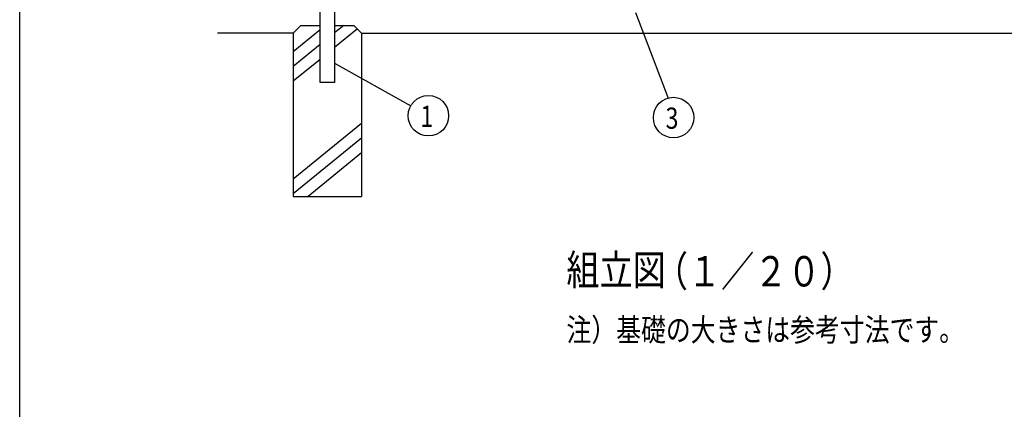
# Model space of a CAD drawing. Extents: x 1 to 7315, y 1 to 5280.
# Drawn here: x 69 to 2664, y 2640 to 3666 of the extents above; entities that cross this region are included whole.
import ezdxf

# ---------------------------------------------------------------- set-up
doc = ezdxf.new("R2010")
doc.units = 0
doc.header["$LTSCALE"] = 200
doc.header["$MEASUREMENT"] = 0
for name, color, linetype in [('HOJO', 8, 'CONTINUOUS'), ('SJC', 1, 'CONTINUOUS'), ('SUNPOU', 4, 'CONTINUOUS'), ('WAKU', 5, 'CONTINUOUS')]:
    doc.layers.add(name, color=color, linetype=linetype)
doc.styles.add('EXT08', font='ROMANS', dxfattribs={"width": 0.8, "bigfont": 'EXTFONT'})

msp = doc.modelspace()

# ---------------------------------------------------------------- linework, layer by layer
at = {"layer": 'HOJO'}
for p, q in [((810.002, 3650.52), (790.002, 3630.52)), ((860.952, 3638.54), (790.002, 3580.881)), ((810.002, 3650.52), (860.952, 3650.52)), ((899.052, 3650.52), (950.002, 3650.52)), ((923.261, 3650.52), (899.052, 3630.846)), ((959.339, 3641.182), (899.052, 3592.188)), ((970.002, 3630.52), (950.002, 3650.52)), ((790.002, 3630.52), (590.002, 3630.52)), ((790.002, 3630.52), (790.002, 3200.52)), ((970.002, 3630.52), (970.002, 3200.52)), ((970.002, 3630.52), (2790.002, 3630.52)), ((860.952, 3599.883), (790.002, 3542.223)), ((860.952, 3561.225), (790.002, 3503.566)), ((970.002, 3392.131), (790.002, 3245.849)), ((970.002, 3353.474), (790.002, 3207.192)), ((970.002, 3314.816), (829.36, 3200.52)), ((790.002, 3200.52), (970.002, 3200.52))]:
    msp.add_line(p, q, dxfattribs=at)
at = {"layer": 'SJC'}
for p, q in [((860.952, 3500.52), (860.952, 4447.52)), ((899.052, 3695.206), (899.052, 3500.52)), ((899.052, 3500.52), (860.952, 3500.52))]:
    msp.add_line(p, q, dxfattribs=at)
at = {"layer": 'SUNPOU'}
for p, q in [((1692.312, 3684.12), (1778.237, 3459.448)), ((899.052, 3551.076), (1099.71, 3439.082))]:
    msp.add_line(p, q, dxfattribs=at)
for centre in [(1146.124, 3412.925), (1792.267, 3408.052)]:
    msp.add_circle(centre, 53.277, dxfattribs=at)
at = {"layer": 'WAKU'}
msp.add_line((69.129, 257.279), (69.129, 5279.692), dxfattribs=at)

# ---------------------------------------------------------------- texts
at = {"layer": 'SUNPOU', "style": 'EXT08', "width": 0.8}
for s, height, p in [('1', 55.793, (1125.069, 3383.46)), ('3', 55.793, (1771.212, 3378.587)), ('組立図', 80, (1509.881, 2967.187)), ('（１／２０）', 80, (1742.816, 2963.485)), ('注）基礎の大きさは参考寸法です。', 60, (1510.04, 2819.466))]:
    msp.add_text(s, height=height, dxfattribs=at).set_placement(p)

doc.saveas('drawing.dxf')
